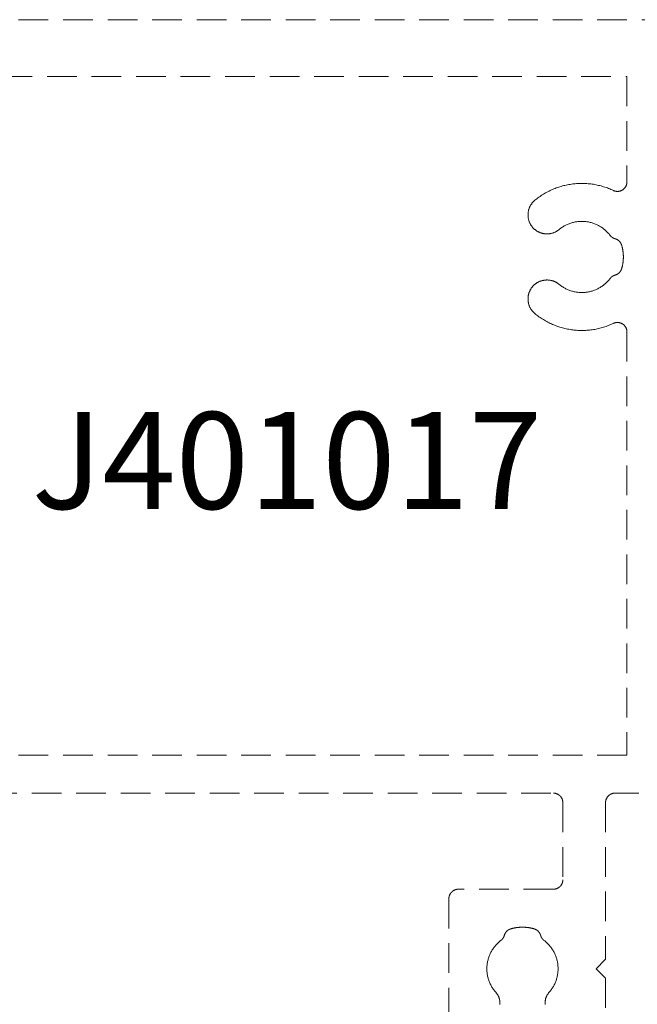
# Model space of a CAD drawing. Units: millimetres. Extents: x -4289 to 1439, y -1173 to 1371.
# Drawn here: x -296 to -270, y -783 to -742 of the extents above; entities that cross this region are included whole.
import ezdxf

# ---------------------------------------------------------------- set-up
doc = ezdxf.new("R2010")
doc.units = ezdxf.units.MM
doc.linetypes.add('DASHED2', pattern=[1.875, 1.25, -0.625])
doc.layers.get('0').update_dxf_attribs({"lineweight": 5})
for name, color, linetype, lineweight in [('_Installation details (2D)', 7, 'Continuous', 5), ('Alternative Section', 7, 'DASHED2', 18), ('None', 7, 'Continuous', 5)]:
    doc.layers.add(name, color=color, linetype=linetype, lineweight=lineweight)
doc.styles.add('Arial Narrow (bold)', font='ARIALNB.TTF')

# ---------------------------------------------------------------- blocks, each defined once
blk = doc.blocks.new('50354')
at = {"color": 0, "lineweight": 18}
for points in [[(31, 18.1, 0), (31, -18.1, 0)], [(-1.6, -17.4, 0), (-1.6, -16.4, 0), (-1.6, -16.39, 0), (-1.6, -16.38, 0), (-1.601, -16.371, 0), (-1.602, -16.361, 0), (-1.603, -16.351, 0), (-1.604, -16.341, 0), (-1.606, -16.332, 0), (-1.608, -16.322, 0), (-1.61, -16.312, 0), (-1.612, -16.303, 0), (-1.614, -16.293, 0), (-1.617, -16.284, 0), (-1.62, -16.275, 0), (-1.623, -16.265, 0), (-1.627, -16.256, 0), (-1.63, -16.247, 0), (-1.634, -16.238, 0), (-1.638, -16.229, 0), (-1.643, -16.22, 0), (-1.647, -16.211, 0), (-1.652, -16.203, 0), (-1.657, -16.194, 0), (-1.662, -16.186, 0), (-1.667, -16.178, 0), (-1.673, -16.17, 0), (-1.679, -16.162, 0), (-1.685, -16.154, 0), (-1.691, -16.146, 0), (-1.697, -16.139, 0), (-1.704, -16.131, 0), (-1.71, -16.124, 0), (-1.717, -16.117, 0), (-1.724, -16.11, 0), (-1.731, -16.104, 0), (-1.739, -16.097, 0), (-1.746, -16.091, 0), (-1.754, -16.085, 0), (-1.762, -16.079, 0), (-1.77, -16.073, 0), (-1.778, -16.067, 0), (-1.786, -16.062, 0), (-1.794, -16.057, 0), (-1.803, -16.052, 0), (-1.811, -16.047, 0), (-1.82, -16.043, 0), (-1.829, -16.038, 0), (-1.838, -16.034, 0), (-1.847, -16.03, 0), (-1.856, -16.027, 0), (-1.865, -16.023, 0), (-1.875, -16.02, 0), (-1.884, -16.017, 0), (-1.893, -16.014, 0), (-1.903, -16.012, 0), (-1.912, -16.01, 0), (-1.922, -16.008, 0), (-1.932, -16.006, 0), (-1.941, -16.004, 0), (-1.951, -16.003, 0), (-1.961, -16.002, 0), (-1.971, -16.001, 0), (-1.98, -16, 0), (-1.99, -16, 0), (-2, -16, 0), (-8.6, -16, 0), (-9, -15.6, 0), (-9.4, -16, 0), (-15.4, -16, 0)], [(24.162, -16.9, 0), (24.15, -16.9, 0), (24.137, -16.899, 0), (24.125, -16.898, 0), (24.112, -16.897, 0), (24.1, -16.895, 0), (24.087, -16.893, 0), (24.075, -16.89, 0), (24.063, -16.887, 0), (24.051, -16.884, 0), (24.038, -16.88, 0), (24.027, -16.876, 0), (24.015, -16.872, 0), (24.003, -16.867, 0), (23.992, -16.862, 0), (23.98, -16.856, 0), (23.969, -16.85, 0), (23.958, -16.844, 0), (23.948, -16.838, 0), (23.937, -16.831, 0), (23.927, -16.823, 0), (23.917, -16.816, 0), (23.907, -16.808, 0), (23.897, -16.8, 0), (23.888, -16.791, 0), (23.879, -16.783, 0), (23.87, -16.773, 0), (23.862, -16.764, 0), (23.854, -16.755, 0), (23.846, -16.745, 0), (23.838, -16.735, 0), (23.831, -16.724, 0), (23.824, -16.714, 0), (23.818, -16.703, 0), (23.811, -16.692, 0), (23.806, -16.681, 0), (23.8, -16.67, 0), (23.795, -16.658, 0), (23.79, -16.647, 0), (23.786, -16.635, 0), (23.782, -16.623, 0), (23.778, -16.611, 0), (23.775, -16.599, 0), (23.772, -16.586, 0), (23.769, -16.574, 0), (23.767, -16.562, 0), (23.765, -16.549, 0), (23.764, -16.537, 0), (23.763, -16.524, 0), (23.762, -16.512, 0), (23.762, -16.499, 0), (23.763, -16.486, 0), (23.763, -16.474, 0), (23.764, -16.461, 0), (23.766, -16.449, 0), (23.767, -16.436, 0), (23.77, -16.424, 0), (23.772, -16.412, 0), (23.775, -16.399, 0), (23.778, -16.387, 0), (23.782, -16.375, 0), (23.786, -16.363, 0), (23.791, -16.352, 0), (23.796, -16.34, 0), (23.801, -16.329, 0), (23.824, -16.279, 0), (23.846, -16.228, 0), (23.868, -16.178, 0), (23.888, -16.127, 0), (23.908, -16.075, 0), (23.926, -16.024, 0), (23.944, -15.972, 0), (23.961, -15.919, 0), (23.976, -15.867, 0), (23.991, -15.814, 0), (24.005, -15.761, 0), (24.018, -15.707, 0), (24.03, -15.653, 0), (24.041, -15.6, 0), (24.052, -15.546, 0), (24.061, -15.491, 0), (24.069, -15.437, 0), (24.076, -15.383, 0), (24.083, -15.328, 0), (24.088, -15.273, 0), (24.092, -15.218, 0), (24.096, -15.164, 0), (24.098, -15.109, 0), (24.1, -15.054, 0), (24.1, -14.999, 0), (24.099, -14.944, 0), (24.098, -14.889, 0), (24.096, -14.834, 0), (24.092, -14.779, 0), (24.088, -14.724, 0), (24.082, -14.67, 0), (24.076, -14.615, 0), (24.069, -14.561, 0), (24.06, -14.506, 0), (24.051, -14.452, 0), (24.041, -14.398, 0), (24.03, -14.344, 0), (24.018, -14.291, 0), (24.005, -14.237, 0), (23.991, -14.184, 0), (23.976, -14.131, 0), (23.96, -14.078, 0), (23.943, -14.026, 0), (23.925, -13.974, 0), (23.907, -13.922, 0), (23.887, -13.871, 0), (23.867, -13.82, 0), (23.845, -13.769, 0), (23.823, -13.719, 0), (23.8, -13.669, 0), (23.776, -13.62, 0), (23.751, -13.571, 0), (23.725, -13.522, 0), (23.698, -13.474, 0), (23.671, -13.427, 0), (23.643, -13.379, 0), (23.614, -13.333, 0), (23.584, -13.287, 0), (23.553, -13.241, 0), (23.521, -13.196, 0), (23.489, -13.152, 0), (23.456, -13.108, 0), (23.422, -13.065, 0), (23.387, -13.022, 0), (23.374, -13.007, 0), (23.361, -12.992, 0), (23.348, -12.978, 0), (23.334, -12.964, 0), (23.32, -12.951, 0), (23.305, -12.937, 0), (23.291, -12.924, 0), (23.276, -12.912, 0), (23.26, -12.9, 0), (23.245, -12.888, 0), (23.229, -12.876, 0), (23.212, -12.865, 0), (23.196, -12.855, 0), (23.179, -12.844, 0), (23.162, -12.835, 0), (23.145, -12.825, 0), (23.127, -12.816, 0), (23.11, -12.808, 0), (23.092, -12.8, 0), (23.074, -12.792, 0), (23.055, -12.785, 0), (23.037, -12.778, 0), (23.018, -12.772, 0), (23, -12.766, 0), (22.981, -12.76, 0), (22.962, -12.756, 0), (22.943, -12.751, 0), (22.923, -12.747, 0), (22.904, -12.744, 0), (22.885, -12.741, 0), (22.865, -12.738, 0), (22.846, -12.736, 0), (22.826, -12.734, 0), (22.806, -12.733, 0), (22.787, -12.733, 0), (22.767, -12.733, 0), (22.748, -12.733, 0), (22.728, -12.734, 0), (22.708, -12.735, 0), (22.689, -12.737, 0), (22.669, -12.739, 0), (22.65, -12.742, 0), (22.631, -12.745, 0), (22.611, -12.749, 0), (22.592, -12.753, 0), (22.573, -12.757, 0), (22.554, -12.763, 0), (22.535, -12.768, 0), (22.516, -12.774, 0), (22.498, -12.781, 0), (22.48, -12.787, 0), (22.461, -12.795, 0), (22.443, -12.803, 0), (22.426, -12.811, 0), (22.408, -12.82, 0), (22.391, -12.829, 0), (22.373, -12.838, 0), (22.356, -12.848, 0), (22.34, -12.859, 0), (22.323, -12.869, 0), (22.307, -12.881, 0), (22.291, -12.892, 0), (22.276, -12.904, 0), (22.261, -12.917, 0), (22.246, -12.929, 0), (22.231, -12.942, 0), (22.217, -12.956, 0), (22.203, -12.97, 0), (22.189, -12.984, 0), (22.176, -12.998, 0), (22.163, -13.013, 0), (22.15, -13.028, 0), (22.138, -13.043, 0), (22.126, -13.059, 0), (22.115, -13.075, 0), (22.104, -13.091, 0), (22.093, -13.108, 0), (22.083, -13.124, 0), (22.073, -13.141, 0), (22.064, -13.159, 0), (22.055, -13.176, 0), (22.046, -13.194, 0), (22.038, -13.212, 0), (22.03, -13.23, 0), (22.023, -13.248, 0), (22.017, -13.267, 0), (22.01, -13.285, 0), (22.004, -13.304, 0), (21.999, -13.323, 0), (21.994, -13.342, 0), (21.99, -13.361, 0), (21.986, -13.38, 0), (21.982, -13.399, 0), (21.979, -13.419, 0), (21.977, -13.438, 0), (21.975, -13.458, 0), (21.973, -13.477, 0), (21.972, -13.497, 0), (21.971, -13.517, 0), (21.971, -13.536, 0), (21.971, -13.556, 0), (21.972, -13.576, 0), (21.973, -13.595, 0), (21.975, -13.615, 0), (21.978, -13.634, 0), (21.98, -13.654, 0), (21.983, -13.673, 0), (21.987, -13.692, 0), (21.991, -13.711, 0), (21.996, -13.731, 0), (22.001, -13.75, 0), (22.007, -13.768, 0), (22.013, -13.787, 0), (22.019, -13.806, 0), (22.026, -13.824, 0), (22.033, -13.842, 0), (22.041, -13.86, 0), (22.049, -13.878, 0), (22.058, -13.896, 0), (22.067, -13.913, 0), (22.077, -13.93, 0), (22.087, -13.947, 0), (22.097, -13.964, 0), (22.108, -13.98, 0), (22.119, -13.996, 0), (22.131, -14.012, 0), (22.143, -14.028, 0), (22.155, -14.043, 0), (22.179, -14.072, 0), (22.202, -14.102, 0), (22.224, -14.133, 0), (22.245, -14.164, 0), (22.266, -14.196, 0), (22.286, -14.228, 0), (22.305, -14.26, 0), (22.323, -14.294, 0), (22.341, -14.327, 0), (22.357, -14.361, 0), (22.373, -14.396, 0), (22.388, -14.43, 0), (22.402, -14.465, 0), (22.415, -14.501, 0), (22.427, -14.537, 0), (22.438, -14.573, 0), (22.448, -14.609, 0), (22.458, -14.646, 0), (22.466, -14.683, 0), (22.474, -14.72, 0), (22.48, -14.757, 0), (22.486, -14.794, 0), (22.491, -14.832, 0), (22.494, -14.869, 0), (22.497, -14.907, 0), (22.499, -14.945, 0), (22.5, -14.983, 0), (22.5, -15.02, 0), (22.499, -15.058, 0), (22.497, -15.096, 0), (22.494, -15.134, 0), (22.49, -15.171, 0), (22.485, -15.209, 0), (22.48, -15.246, 0), (22.473, -15.283, 0), (22.465, -15.32, 0), (22.457, -15.357, 0), (22.447, -15.394, 0), (22.437, -15.43, 0), (22.426, -15.466, 0), (22.414, -15.502, 0), (22.4, -15.537, 0), (22.386, -15.572, 0), (22.372, -15.607, 0), (22.356, -15.642, 0), (22.339, -15.676, 0), (22.322, -15.709, 0), (22.304, -15.742, 0), (22.284, -15.775, 0), (22.265, -15.807, 0), (22.244, -15.838, 0), (22.222, -15.87, 0), (22.2, -15.9, 0), (22.177, -15.93, 0), (22.153, -15.959, 0), (22.129, -15.988, 0), (22.103, -16.016, 0), (22.077, -16.044, 0), (22.051, -16.07, 0), (22.023, -16.097, 0), (21.995, -16.122, 0), (21.967, -16.147, 0), (21.938, -16.171, 0), (21.908, -16.194, 0), (21.905, -16.196, 0), (21.902, -16.199, 0), (21.898, -16.202, 0), (21.895, -16.204, 0), (21.892, -16.207, 0), (21.889, -16.209, 0), (21.886, -16.212, 0), (21.883, -16.215, 0), (21.88, -16.217, 0), (21.877, -16.22, 0), (21.874, -16.223, 0), (21.871, -16.226, 0), (21.868, -16.228, 0), (21.865, -16.231, 0), (21.863, -16.234, 0), (21.86, -16.237, 0), (21.857, -16.24, 0), (21.854, -16.243, 0), (21.852, -16.246, 0), (21.849, -16.249, 0), (21.846, -16.252, 0), (21.844, -16.255, 0), (21.841, -16.258, 0), (21.839, -16.261, 0), (21.836, -16.265, 0), (21.834, -16.268, 0), (21.831, -16.271, 0), (21.829, -16.274, 0), (21.826, -16.277, 0), (21.824, -16.281, 0), (21.822, -16.284, 0), (21.819, -16.287, 0), (21.817, -16.291, 0), (21.815, -16.294, 0), (21.813, -16.297, 0), (21.811, -16.301, 0), (21.808, -16.304, 0), (21.806, -16.308, 0), (21.804, -16.311, 0), (21.802, -16.315, 0), (21.8, -16.318, 0), (21.798, -16.322, 0), (21.796, -16.325, 0), (21.795, -16.329, 0), (21.793, -16.333, 0), (21.791, -16.336, 0), (21.789, -16.34, 0), (21.787, -16.343, 0), (21.786, -16.347, 0), (21.784, -16.351, 0), (21.783, -16.354, 0), (21.781, -16.358, 0), (21.779, -16.362, 0), (21.778, -16.366, 0), (21.776, -16.369, 0), (21.775, -16.373, 0), (21.774, -16.377, 0), (21.772, -16.381, 0), (21.771, -16.385, 0), (21.77, -16.388, 0), (21.768, -16.392, 0), (21.767, -16.396, 0), (21.766, -16.4, 0), (21.765, -16.404, 0), (21.763, -16.41, 0), (21.761, -16.416, 0), (21.759, -16.422, 0), (21.757, -16.428, 0), (21.755, -16.434, 0), (21.753, -16.44, 0), (21.751, -16.446, 0), (21.748, -16.452, 0), (21.746, -16.457, 0), (21.743, -16.463, 0), (21.74, -16.469, 0), (21.738, -16.475, 0), (21.735, -16.48, 0), (21.732, -16.486, 0), (21.729, -16.491, 0), (21.726, -16.497, 0), (21.722, -16.502, 0), (21.719, -16.508, 0), (21.716, -16.513, 0), (21.712, -16.518, 0), (21.709, -16.523, 0), (21.705, -16.529, 0), (21.701, -16.534, 0), (21.698, -16.539, 0), (21.694, -16.544, 0), (21.69, -16.549, 0), (21.686, -16.553, 0), (21.682, -16.558, 0), (21.677, -16.563, 0), (21.673, -16.568, 0), (21.669, -16.572, 0), (21.664, -16.577, 0), (21.66, -16.581, 0), (21.655, -16.586, 0), (21.651, -16.59, 0), (21.646, -16.594, 0), (21.641, -16.598, 0), (21.636, -16.602, 0), (21.632, -16.606, 0), (21.627, -16.61, 0), (21.622, -16.614, 0), (21.617, -16.618, 0), (21.611, -16.622, 0), (21.606, -16.625, 0), (21.601, -16.629, 0), (21.596, -16.632, 0), (21.59, -16.636, 0), (21.585, -16.639, 0), (21.58, -16.642, 0), (21.574, -16.645, 0), (21.568, -16.648, 0), (21.563, -16.651, 0), (21.557, -16.654, 0), (21.552, -16.657, 0), (21.546, -16.659, 0), (21.54, -16.662, 0), (21.534, -16.664, 0), (21.528, -16.667, 0), (21.523, -16.669, 0), (21.517, -16.671, 0), (21.511, -16.673, 0), (21.505, -16.675, 0), (21.499, -16.677, 0), (21.493, -16.679, 0), (21.478, -16.684, 0), (21.463, -16.688, 0), (21.448, -16.692, 0), (21.432, -16.696, 0), (21.417, -16.7, 0), (21.402, -16.703, 0), (21.387, -16.707, 0), (21.372, -16.71, 0), (21.356, -16.713, 0), (21.341, -16.716, 0), (21.326, -16.719, 0), (21.31, -16.722, 0), (21.295, -16.725, 0), (21.28, -16.728, 0), (21.264, -16.73, 0), (21.249, -16.732, 0), (21.233, -16.734, 0), (21.218, -16.736, 0), (21.202, -16.738, 0), (21.187, -16.74, 0), (21.171, -16.742, 0), (21.156, -16.743, 0), (21.14, -16.744, 0), (21.125, -16.746, 0), (21.109, -16.747, 0), (21.094, -16.747, 0), (21.078, -16.748, 0), (21.062, -16.749, 0), (21.047, -16.749, 0), (21.031, -16.75, 0), (21.016, -16.75, 0), (21, -16.75, 0), (20.984, -16.75, 0), (20.969, -16.75, 0), (20.953, -16.749, 0), (20.938, -16.749, 0), (20.922, -16.748, 0), (20.906, -16.747, 0), (20.891, -16.747, 0), (20.875, -16.746, 0), (20.86, -16.744, 0), (20.844, -16.743, 0), (20.829, -16.742, 0), (20.813, -16.74, 0), (20.798, -16.738, 0), (20.782, -16.736, 0), (20.767, -16.734, 0), (20.751, -16.732, 0), (20.736, -16.73, 0), (20.72, -16.728, 0), (20.705, -16.725, 0), (20.69, -16.722, 0), (20.674, -16.719, 0), (20.659, -16.716, 0), (20.644, -16.713, 0), (20.628, -16.71, 0), (20.613, -16.707, 0), (20.598, -16.703, 0), (20.583, -16.7, 0), (20.568, -16.696, 0), (20.552, -16.692, 0), (20.537, -16.688, 0), (20.522, -16.684, 0), (20.507, -16.679, 0), (20.501, -16.677, 0), (20.495, -16.675, 0), (20.489, -16.673, 0), (20.483, -16.671, 0), (20.477, -16.669, 0), (20.472, -16.667, 0), (20.466, -16.664, 0), (20.46, -16.662, 0), (20.454, -16.659, 0), (20.448, -16.657, 0), (20.443, -16.654, 0), (20.437, -16.651, 0), (20.432, -16.648, 0), (20.426, -16.645, 0), (20.42, -16.642, 0), (20.415, -16.639, 0), (20.41, -16.636, 0), (20.404, -16.632, 0), (20.399, -16.629, 0), (20.394, -16.625, 0), (20.389, -16.622, 0), (20.383, -16.618, 0), (20.378, -16.614, 0), (20.373, -16.61, 0), (20.368, -16.606, 0), (20.364, -16.602, 0), (20.359, -16.598, 0), (20.354, -16.594, 0), (20.349, -16.59, 0), (20.345, -16.586, 0), (20.34, -16.581, 0), (20.336, -16.577, 0), (20.331, -16.572, 0), (20.327, -16.568, 0), (20.323, -16.563, 0), (20.318, -16.558, 0), (20.314, -16.553, 0), (20.31, -16.549, 0), (20.306, -16.544, 0), (20.302, -16.539, 0), (20.299, -16.534, 0), (20.295, -16.529, 0), (20.291, -16.523, 0), (20.288, -16.518, 0), (20.284, -16.513, 0), (20.281, -16.508, 0), (20.278, -16.502, 0), (20.274, -16.497, 0), (20.271, -16.491, 0), (20.268, -16.486, 0), (20.265, -16.48, 0), (20.262, -16.475, 0), (20.26, -16.469, 0), (20.257, -16.463, 0), (20.254, -16.457, 0), (20.252, -16.452, 0), (20.249, -16.446, 0), (20.247, -16.44, 0), (20.245, -16.434, 0), (20.243, -16.428, 0), (20.241, -16.422, 0), (20.239, -16.416, 0), (20.237, -16.41, 0), (20.235, -16.404, 0), (20.234, -16.4, 0), (20.233, -16.396, 0), (20.232, -16.392, 0), (20.23, -16.388, 0), (20.229, -16.385, 0), (20.228, -16.381, 0), (20.226, -16.377, 0), (20.225, -16.373, 0), (20.224, -16.369, 0), (20.222, -16.366, 0), (20.221, -16.362, 0), (20.219, -16.358, 0), (20.217, -16.354, 0), (20.216, -16.351, 0), (20.214, -16.347, 0), (20.213, -16.343, 0), (20.211, -16.34, 0), (20.209, -16.336, 0), (20.207, -16.333, 0), (20.205, -16.329, 0), (20.204, -16.325, 0), (20.202, -16.322, 0), (20.2, -16.318, 0), (20.198, -16.315, 0), (20.196, -16.311, 0), (20.194, -16.308, 0), (20.192, -16.304, 0), (20.189, -16.301, 0), (20.187, -16.297, 0), (20.185, -16.294, 0), (20.183, -16.291, 0), (20.181, -16.287, 0), (20.178, -16.284, 0), (20.176, -16.281, 0), (20.174, -16.277, 0), (20.171, -16.274, 0), (20.169, -16.271, 0), (20.166, -16.268, 0), (20.164, -16.265, 0), (20.161, -16.261, 0), (20.159, -16.258, 0), (20.156, -16.255, 0), (20.154, -16.252, 0), (20.151, -16.249, 0), (20.148, -16.246, 0), (20.146, -16.243, 0), (20.143, -16.24, 0), (20.14, -16.237, 0), (20.137, -16.234, 0), (20.135, -16.231, 0), (20.132, -16.228, 0), (20.129, -16.226, 0), (20.126, -16.223, 0), (20.123, -16.22, 0), (20.12, -16.217, 0), (20.117, -16.215, 0), (20.114, -16.212, 0), (20.111, -16.209, 0), (20.108, -16.207, 0), (20.105, -16.204, 0), (20.102, -16.202, 0), (20.098, -16.199, 0), (20.095, -16.196, 0), (20.092, -16.194, 0), (20.062, -16.171, 0), (20.033, -16.147, 0), (20.005, -16.122, 0), (19.977, -16.097, 0), (19.949, -16.07, 0), (19.923, -16.044, 0), (19.897, -16.016, 0), (19.871, -15.988, 0), (19.847, -15.959, 0), (19.823, -15.93, 0), (19.8, -15.9, 0), (19.778, -15.87, 0), (19.756, -15.838, 0), (19.735, -15.807, 0), (19.716, -15.775, 0), (19.696, -15.742, 0), (19.678, -15.709, 0), (19.661, -15.676, 0), (19.644, -15.642, 0), (19.628, -15.607, 0), (19.614, -15.572, 0), (19.6, -15.537, 0), (19.586, -15.502, 0), (19.574, -15.466, 0), (19.563, -15.43, 0), (19.553, -15.394, 0), (19.543, -15.357, 0), (19.535, -15.32, 0), (19.527, -15.283, 0), (19.52, -15.246, 0), (19.515, -15.209, 0), (19.51, -15.171, 0), (19.506, -15.134, 0), (19.503, -15.096, 0), (19.501, -15.058, 0), (19.5, -15.02, 0), (19.5, -14.983, 0), (19.501, -14.945, 0), (19.503, -14.907, 0), (19.506, -14.869, 0), (19.509, -14.832, 0), (19.514, -14.794, 0), (19.52, -14.757, 0), (19.526, -14.72, 0), (19.534, -14.683, 0), (19.542, -14.646, 0), (19.552, -14.609, 0), (19.562, -14.573, 0), (19.573, -14.537, 0), (19.585, -14.501, 0), (19.598, -14.465, 0), (19.612, -14.43, 0), (19.627, -14.396, 0), (19.643, -14.361, 0), (19.659, -14.327, 0), (19.677, -14.294, 0), (19.695, -14.26, 0), (19.714, -14.228, 0), (19.734, -14.196, 0), (19.755, -14.164, 0), (19.776, -14.133, 0), (19.798, -14.102, 0), (19.821, -14.072, 0), (19.845, -14.043, 0), (19.857, -14.028, 0), (19.869, -14.012, 0), (19.881, -13.996, 0), (19.892, -13.98, 0), (19.903, -13.964, 0), (19.913, -13.947, 0), (19.923, -13.93, 0), (19.933, -13.913, 0), (19.942, -13.896, 0), (19.951, -13.878, 0), (19.959, -13.86, 0), (19.967, -13.842, 0), (19.974, -13.824, 0), (19.981, -13.806, 0), (19.987, -13.787, 0), (19.993, -13.768, 0), (19.999, -13.75, 0), (20.004, -13.731, 0), (20.009, -13.711, 0), (20.013, -13.692, 0), (20.017, -13.673, 0), (20.02, -13.654, 0), (20.022, -13.634, 0), (20.025, -13.615, 0), (20.027, -13.595, 0), (20.028, -13.576, 0), (20.029, -13.556, 0), (20.029, -13.536, 0), (20.029, -13.517, 0), (20.028, -13.497, 0), (20.027, -13.477, 0), (20.025, -13.458, 0), (20.023, -13.438, 0), (20.021, -13.419, 0), (20.018, -13.399, 0), (20.014, -13.38, 0), (20.01, -13.361, 0), (20.006, -13.342, 0), (20.001, -13.323, 0), (19.996, -13.304, 0), (19.99, -13.285, 0), (19.983, -13.267, 0), (19.977, -13.248, 0), (19.97, -13.23, 0), (19.962, -13.212, 0), (19.954, -13.194, 0), (19.945, -13.176, 0), (19.936, -13.159, 0), (19.927, -13.141, 0), (19.917, -13.124, 0), (19.907, -13.108, 0), (19.896, -13.091, 0), (19.885, -13.075, 0), (19.874, -13.059, 0), (19.862, -13.043, 0), (19.85, -13.028, 0), (19.837, -13.013, 0), (19.824, -12.998, 0), (19.811, -12.984, 0), (19.797, -12.97, 0), (19.783, -12.956, 0), (19.769, -12.942, 0), (19.754, -12.929, 0), (19.739, -12.917, 0), (19.724, -12.904, 0), (19.709, -12.892, 0), (19.693, -12.881, 0), (19.677, -12.869, 0), (19.66, -12.859, 0), (19.644, -12.848, 0), (19.627, -12.838, 0), (19.609, -12.829, 0), (19.592, -12.82, 0), (19.574, -12.811, 0), (19.557, -12.803, 0), (19.539, -12.795, 0), (19.52, -12.787, 0), (19.502, -12.781, 0), (19.484, -12.774, 0), (19.465, -12.768, 0), (19.446, -12.763, 0), (19.427, -12.757, 0), (19.408, -12.753, 0), (19.389, -12.749, 0), (19.369, -12.745, 0), (19.35, -12.742, 0), (19.331, -12.739, 0), (19.311, -12.737, 0), (19.292, -12.735, 0), (19.272, -12.734, 0), (19.252, -12.733, 0), (19.233, -12.733, 0), (19.213, -12.733, 0), (19.194, -12.733, 0), (19.174, -12.734, 0), (19.154, -12.736, 0), (19.135, -12.738, 0), (19.115, -12.741, 0), (19.096, -12.744, 0), (19.077, -12.747, 0), (19.057, -12.751, 0), (19.038, -12.756, 0), (19.019, -12.76, 0), (19, -12.766, 0), (18.982, -12.772, 0), (18.963, -12.778, 0), (18.945, -12.785, 0), (18.926, -12.792, 0), (18.908, -12.8, 0), (18.89, -12.808, 0), (18.873, -12.816, 0), (18.855, -12.825, 0), (18.838, -12.835, 0), (18.821, -12.844, 0), (18.804, -12.855, 0), (18.788, -12.865, 0), (18.771, -12.876, 0), (18.755, -12.888, 0), (18.74, -12.9, 0), (18.724, -12.912, 0), (18.709, -12.924, 0), (18.695, -12.937, 0), (18.68, -12.951, 0), (18.666, -12.964, 0), (18.652, -12.978, 0), (18.639, -12.992, 0), (18.626, -13.007, 0), (18.613, -13.022, 0), (18.578, -13.065, 0), (18.544, -13.108, 0), (18.511, -13.152, 0), (18.479, -13.196, 0), (18.447, -13.241, 0), (18.416, -13.287, 0), (18.386, -13.333, 0), (18.357, -13.379, 0), (18.329, -13.427, 0), (18.302, -13.474, 0), (18.275, -13.522, 0), (18.249, -13.571, 0), (18.224, -13.62, 0), (18.2, -13.669, 0), (18.177, -13.719, 0), (18.155, -13.769, 0), (18.133, -13.82, 0), (18.113, -13.871, 0), (18.093, -13.922, 0), (18.075, -13.974, 0), (18.057, -14.026, 0), (18.04, -14.078, 0), (18.024, -14.131, 0), (18.009, -14.184, 0), (17.995, -14.237, 0), (17.982, -14.291, 0), (17.97, -14.344, 0), (17.959, -14.398, 0), (17.949, -14.452, 0), (17.94, -14.506, 0), (17.931, -14.561, 0), (17.924, -14.615, 0), (17.918, -14.67, 0), (17.912, -14.724, 0), (17.908, -14.779, 0), (17.904, -14.834, 0), (17.902, -14.889, 0), (17.901, -14.944, 0), (17.9, -14.999, 0), (17.9, -15.054, 0), (17.902, -15.109, 0), (17.904, -15.164, 0), (17.908, -15.218, 0), (17.912, -15.273, 0), (17.917, -15.328, 0), (17.924, -15.383, 0), (17.931, -15.437, 0), (17.939, -15.491, 0), (17.948, -15.546, 0), (17.959, -15.6, 0), (17.97, -15.653, 0), (17.982, -15.707, 0), (17.995, -15.761, 0), (18.009, -15.814, 0), (18.024, -15.867, 0), (18.039, -15.919, 0), (18.056, -15.972, 0), (18.074, -16.024, 0), (18.092, -16.075, 0), (18.112, -16.127, 0), (18.132, -16.178, 0), (18.154, -16.228, 0), (18.176, -16.279, 0), (18.199, -16.329, 0), (18.204, -16.34, 0), (18.209, -16.352, 0), (18.214, -16.363, 0), (18.218, -16.375, 0), (18.222, -16.387, 0), (18.225, -16.399, 0), (18.228, -16.412, 0), (18.23, -16.424, 0), (18.233, -16.436, 0), (18.234, -16.449, 0), (18.236, -16.461, 0), (18.237, -16.474, 0), (18.237, -16.486, 0), (18.238, -16.499, 0), (18.238, -16.512, 0), (18.237, -16.524, 0), (18.236, -16.537, 0), (18.235, -16.549, 0), (18.233, -16.562, 0), (18.231, -16.574, 0), (18.228, -16.586, 0), (18.225, -16.599, 0), (18.222, -16.611, 0), (18.218, -16.623, 0), (18.214, -16.635, 0), (18.21, -16.647, 0), (18.205, -16.658, 0), (18.2, -16.67, 0), (18.194, -16.681, 0), (18.189, -16.692, 0), (18.182, -16.703, 0), (18.176, -16.714, 0), (18.169, -16.724, 0), (18.162, -16.735, 0), (18.154, -16.745, 0), (18.146, -16.755, 0), (18.138, -16.764, 0), (18.13, -16.773, 0), (18.121, -16.783, 0), (18.112, -16.791, 0), (18.103, -16.8, 0), (18.093, -16.808, 0), (18.083, -16.816, 0), (18.073, -16.823, 0), (18.063, -16.831, 0), (18.052, -16.838, 0), (18.042, -16.844, 0), (18.031, -16.85, 0), (18.02, -16.856, 0), (18.008, -16.862, 0), (17.997, -16.867, 0), (17.985, -16.872, 0), (17.973, -16.876, 0), (17.962, -16.88, 0), (17.949, -16.884, 0), (17.937, -16.887, 0), (17.925, -16.89, 0), (17.913, -16.893, 0), (17.9, -16.895, 0), (17.888, -16.897, 0), (17.875, -16.898, 0), (17.863, -16.899, 0), (17.85, -16.9, 0), (17.838, -16.9, 0), (0, -16.9, 0), (0, 16.9, 0)], [(28.6, 16.9, 0), (28.6, -16.9, 0), (24.162, -16.9, 0)], [(-1.6, 13.8, 0), (-1.6, -13.8, 0), (-1.6, -13.81, 0), (-1.6, -13.82, 0), (-1.601, -13.829, 0), (-1.602, -13.839, 0), (-1.603, -13.849, 0), (-1.604, -13.859, 0), (-1.606, -13.868, 0), (-1.608, -13.878, 0), (-1.61, -13.888, 0), (-1.612, -13.897, 0), (-1.614, -13.907, 0), (-1.617, -13.916, 0), (-1.62, -13.925, 0), (-1.623, -13.935, 0), (-1.627, -13.944, 0), (-1.63, -13.953, 0), (-1.634, -13.962, 0), (-1.638, -13.971, 0), (-1.643, -13.98, 0), (-1.647, -13.989, 0), (-1.652, -13.997, 0), (-1.657, -14.006, 0), (-1.662, -14.014, 0), (-1.667, -14.022, 0), (-1.673, -14.03, 0), (-1.679, -14.038, 0), (-1.685, -14.046, 0), (-1.691, -14.054, 0), (-1.697, -14.061, 0), (-1.704, -14.069, 0), (-1.71, -14.076, 0), (-1.717, -14.083, 0), (-1.724, -14.09, 0), (-1.731, -14.096, 0), (-1.739, -14.103, 0), (-1.746, -14.109, 0), (-1.754, -14.115, 0), (-1.762, -14.121, 0), (-1.77, -14.127, 0), (-1.778, -14.133, 0), (-1.786, -14.138, 0), (-1.794, -14.143, 0), (-1.803, -14.148, 0), (-1.811, -14.153, 0), (-1.82, -14.157, 0), (-1.829, -14.162, 0), (-1.838, -14.166, 0), (-1.847, -14.17, 0), (-1.856, -14.173, 0), (-1.865, -14.177, 0), (-1.875, -14.18, 0), (-1.884, -14.183, 0), (-1.893, -14.186, 0), (-1.903, -14.188, 0), (-1.912, -14.19, 0), (-1.922, -14.192, 0), (-1.932, -14.194, 0), (-1.941, -14.196, 0), (-1.951, -14.197, 0), (-1.961, -14.198, 0), (-1.971, -14.199, 0), (-1.98, -14.2, 0), (-1.99, -14.2, 0), (-2, -14.2, 0), (-5.25, -14.2, 0), (-5.26, -14.2, 0), (-5.27, -14.2, 0), (-5.279, -14.199, 0), (-5.289, -14.198, 0), (-5.299, -14.197, 0), (-5.309, -14.196, 0), (-5.318, -14.194, 0), (-5.328, -14.192, 0), (-5.338, -14.19, 0), (-5.347, -14.188, 0), (-5.357, -14.186, 0), (-5.366, -14.183, 0), (-5.375, -14.18, 0), (-5.385, -14.177, 0), (-5.394, -14.173, 0), (-5.403, -14.17, 0), (-5.412, -14.166, 0), (-5.421, -14.162, 0), (-5.43, -14.157, 0), (-5.439, -14.153, 0), (-5.447, -14.148, 0), (-5.456, -14.143, 0), (-5.464, -14.138, 0), (-5.472, -14.133, 0), (-5.48, -14.127, 0), (-5.488, -14.121, 0), (-5.496, -14.115, 0), (-5.504, -14.109, 0), (-5.511, -14.103, 0), (-5.519, -14.096, 0), (-5.526, -14.09, 0), (-5.533, -14.083, 0), (-5.54, -14.076, 0), (-5.546, -14.069, 0), (-5.553, -14.061, 0), (-5.559, -14.054, 0), (-5.565, -14.046, 0), (-5.571, -14.038, 0), (-5.577, -14.03, 0), (-5.583, -14.022, 0), (-5.588, -14.014, 0), (-5.593, -14.006, 0), (-5.598, -13.997, 0), (-5.603, -13.989, 0), (-5.607, -13.98, 0), (-5.612, -13.971, 0), (-5.616, -13.962, 0), (-5.62, -13.953, 0), (-5.623, -13.944, 0), (-5.627, -13.935, 0), (-5.63, -13.925, 0), (-5.633, -13.916, 0), (-5.636, -13.907, 0), (-5.638, -13.897, 0), (-5.64, -13.888, 0), (-5.642, -13.878, 0), (-5.644, -13.868, 0), (-5.646, -13.859, 0), (-5.647, -13.849, 0), (-5.648, -13.839, 0), (-5.649, -13.829, 0), (-5.65, -13.82, 0), (-5.65, -13.81, 0), (-5.65, -13.8, 0), (-5.65, -9.8, 0), (-5.65, -9.79, 0), (-5.65, -9.78, 0), (-5.651, -9.771, 0), (-5.652, -9.761, 0), (-5.653, -9.751, 0), (-5.654, -9.741, 0), (-5.656, -9.732, 0), (-5.658, -9.722, 0), (-5.66, -9.712, 0), (-5.662, -9.703, 0), (-5.664, -9.693, 0), (-5.667, -9.684, 0), (-5.67, -9.675, 0), (-5.673, -9.665, 0), (-5.677, -9.656, 0), (-5.68, -9.647, 0), (-5.684, -9.638, 0), (-5.688, -9.629, 0), (-5.693, -9.62, 0), (-5.697, -9.611, 0), (-5.702, -9.603, 0), (-5.707, -9.594, 0), (-5.712, -9.586, 0), (-5.717, -9.578, 0), (-5.723, -9.57, 0), (-5.729, -9.562, 0), (-5.735, -9.554, 0), (-5.741, -9.546, 0), (-5.747, -9.539, 0), (-5.754, -9.531, 0), (-5.76, -9.524, 0), (-5.767, -9.517, 0), (-5.774, -9.51, 0), (-5.781, -9.504, 0), (-5.789, -9.497, 0), (-5.796, -9.491, 0), (-5.804, -9.485, 0), (-5.812, -9.479, 0), (-5.82, -9.473, 0), (-5.828, -9.467, 0), (-5.836, -9.462, 0), (-5.844, -9.457, 0), (-5.853, -9.452, 0), (-5.861, -9.447, 0), (-5.87, -9.443, 0), (-5.879, -9.438, 0), (-5.888, -9.434, 0), (-5.897, -9.43, 0), (-5.906, -9.427, 0), (-5.915, -9.423, 0), (-5.925, -9.42, 0), (-5.934, -9.417, 0), (-5.943, -9.414, 0), (-5.953, -9.412, 0), (-5.962, -9.41, 0), (-5.972, -9.408, 0), (-5.982, -9.406, 0), (-5.991, -9.404, 0), (-6.001, -9.403, 0), (-6.011, -9.402, 0), (-6.021, -9.401, 0), (-6.03, -9.4, 0), (-6.04, -9.4, 0), (-6.05, -9.4, 0), (-11.9, -9.4, 0)], [(-10.509, -11.549, 0), (-10.495, -11.55, 0), (-10.482, -11.55, 0), (-10.468, -11.551, 0), (-10.455, -11.551, 0), (-10.441, -11.551, 0), (-10.427, -11.55, 0), (-10.414, -11.55, 0), (-10.4, -11.549, 0), (-10.386, -11.547, 0), (-10.373, -11.546, 0), (-10.359, -11.544, 0), (-10.346, -11.542, 0), (-10.332, -11.54, 0), (-10.319, -11.537, 0), (-10.306, -11.535, 0), (-10.292, -11.531, 0), (-10.279, -11.528, 0), (-10.266, -11.525, 0), (-10.253, -11.521, 0), (-10.24, -11.517, 0), (-10.227, -11.512, 0), (-10.214, -11.508, 0), (-10.201, -11.503, 0), (-10.189, -11.498, 0), (-10.176, -11.492, 0), (-10.164, -11.487, 0), (-10.151, -11.481, 0), (-10.139, -11.475, 0), (-10.127, -11.469, 0), (-10.115, -11.462, 0), (-10.103, -11.455, 0), (-10.092, -11.448, 0), (-10.08, -11.441, 0), (-10.069, -11.434, 0), (-10.057, -11.426, 0), (-10.046, -11.418, 0), (-10.035, -11.41, 0), (-10.024, -11.402, 0), (-10.014, -11.393, 0), (-10.003, -11.385, 0), (-9.993, -11.376, 0), (-9.964, -11.351, 0), (-9.934, -11.326, 0), (-9.903, -11.303, 0), (-9.872, -11.28, 0), (-9.841, -11.258, 0), (-9.809, -11.237, 0), (-9.776, -11.216, 0), (-9.743, -11.197, 0), (-9.709, -11.178, 0), (-9.675, -11.16, 0), (-9.64, -11.143, 0), (-9.605, -11.127, 0), (-9.569, -11.112, 0), (-9.534, -11.098, 0), (-9.497, -11.085, 0), (-9.461, -11.073, 0), (-9.424, -11.061, 0), (-9.387, -11.051, 0), (-9.35, -11.041, 0), (-9.312, -11.033, 0), (-9.274, -11.025, 0), (-9.236, -11.019, 0), (-9.198, -11.013, 0), (-9.16, -11.009, 0), (-9.122, -11.005, 0), (-9.083, -11.002, 0), (-9.045, -11.001, 0), (-9.006, -11, 0), (-8.968, -11, 0), (-8.929, -11.002, 0), (-8.891, -11.004, 0), (-8.852, -11.007, 0), (-8.814, -11.012, 0), (-8.776, -11.017, 0), (-8.738, -11.023, 0), (-8.7, -11.03, 0), (-8.662, -11.039, 0), (-8.625, -11.048, 0), (-8.588, -11.058, 0), (-8.551, -11.069, 0), (-8.514, -11.081, 0), (-8.478, -11.094, 0), (-8.442, -11.108, 0), (-8.406, -11.122, 0), (-8.371, -11.138, 0), (-8.336, -11.155, 0), (-8.302, -11.172, 0), (-8.268, -11.191, 0), (-8.235, -11.21, 0), (-8.202, -11.23, 0), (-8.17, -11.251, 0), (-8.138, -11.273, 0), (-8.106, -11.295, 0), (-8.076, -11.319, 0), (-8.046, -11.343, 0), (-8.016, -11.368, 0), (-7.988, -11.393, 0), (-7.96, -11.42, 0), (-7.932, -11.447, 0), (-7.905, -11.474, 0), (-7.879, -11.503, 0), (-7.854, -11.532, 0), (-7.83, -11.562, 0), (-7.806, -11.592, 0), (-7.804, -11.595, 0), (-7.801, -11.598, 0), (-7.798, -11.602, 0), (-7.796, -11.605, 0), (-7.793, -11.608, 0), (-7.791, -11.611, 0), (-7.788, -11.614, 0), (-7.785, -11.617, 0), (-7.783, -11.62, 0), (-7.78, -11.623, 0), (-7.777, -11.626, 0), (-7.774, -11.629, 0), (-7.772, -11.632, 0), (-7.769, -11.635, 0), (-7.766, -11.637, 0), (-7.763, -11.64, 0), (-7.76, -11.643, 0), (-7.757, -11.646, 0), (-7.754, -11.648, 0), (-7.751, -11.651, 0), (-7.748, -11.654, 0), (-7.745, -11.656, 0), (-7.742, -11.659, 0), (-7.739, -11.661, 0), (-7.735, -11.664, 0), (-7.732, -11.666, 0), (-7.729, -11.669, 0), (-7.726, -11.671, 0), (-7.723, -11.674, 0), (-7.719, -11.676, 0), (-7.716, -11.678, 0), (-7.713, -11.681, 0), (-7.709, -11.683, 0), (-7.706, -11.685, 0), (-7.703, -11.687, 0), (-7.699, -11.689, 0), (-7.696, -11.692, 0), (-7.692, -11.694, 0), (-7.689, -11.696, 0), (-7.685, -11.698, 0), (-7.682, -11.7, 0), (-7.678, -11.702, 0), (-7.675, -11.704, 0), (-7.671, -11.705, 0), (-7.667, -11.707, 0), (-7.664, -11.709, 0), (-7.66, -11.711, 0), (-7.657, -11.713, 0), (-7.653, -11.714, 0), (-7.649, -11.716, 0), (-7.646, -11.717, 0), (-7.642, -11.719, 0), (-7.638, -11.721, 0), (-7.634, -11.722, 0), (-7.631, -11.724, 0), (-7.627, -11.725, 0), (-7.623, -11.726, 0), (-7.619, -11.728, 0), (-7.615, -11.729, 0), (-7.612, -11.73, 0), (-7.608, -11.732, 0), (-7.604, -11.733, 0), (-7.6, -11.734, 0), (-7.596, -11.735, 0), (-7.59, -11.737, 0), (-7.584, -11.739, 0), (-7.578, -11.741, 0), (-7.572, -11.743, 0), (-7.566, -11.745, 0), (-7.56, -11.747, 0), (-7.554, -11.749, 0), (-7.548, -11.752, 0), (-7.543, -11.754, 0), (-7.537, -11.757, 0), (-7.531, -11.76, 0), (-7.525, -11.762, 0), (-7.52, -11.765, 0), (-7.514, -11.768, 0), (-7.509, -11.771, 0), (-7.503, -11.774, 0), (-7.498, -11.778, 0), (-7.492, -11.781, 0), (-7.487, -11.784, 0), (-7.482, -11.788, 0), (-7.477, -11.791, 0), (-7.471, -11.795, 0), (-7.466, -11.799, 0), (-7.461, -11.802, 0), (-7.456, -11.806, 0), (-7.451, -11.81, 0), (-7.447, -11.814, 0), (-7.442, -11.818, 0), (-7.437, -11.823, 0), (-7.432, -11.827, 0), (-7.428, -11.831, 0), (-7.423, -11.836, 0), (-7.419, -11.84, 0), (-7.414, -11.845, 0), (-7.41, -11.849, 0), (-7.406, -11.854, 0), (-7.402, -11.859, 0), (-7.398, -11.864, 0), (-7.394, -11.868, 0), (-7.39, -11.873, 0), (-7.386, -11.878, 0), (-7.382, -11.883, 0), (-7.378, -11.889, 0), (-7.375, -11.894, 0), (-7.371, -11.899, 0), (-7.368, -11.904, 0), (-7.364, -11.91, 0), (-7.361, -11.915, 0), (-7.358, -11.92, 0), (-7.355, -11.926, 0), (-7.352, -11.932, 0), (-7.349, -11.937, 0), (-7.346, -11.943, 0), (-7.343, -11.948, 0), (-7.341, -11.954, 0), (-7.338, -11.96, 0), (-7.336, -11.966, 0), (-7.333, -11.972, 0), (-7.331, -11.977, 0), (-7.329, -11.983, 0), (-7.327, -11.989, 0), (-7.325, -11.995, 0), (-7.323, -12.001, 0), (-7.321, -12.007, 0), (-7.316, -12.022, 0), (-7.312, -12.037, 0), (-7.308, -12.052, 0), (-7.304, -12.068, 0), (-7.3, -12.083, 0), (-7.297, -12.098, 0), (-7.293, -12.113, 0), (-7.29, -12.128, 0), (-7.287, -12.144, 0), (-7.284, -12.159, 0), (-7.281, -12.174, 0), (-7.278, -12.19, 0), (-7.275, -12.205, 0), (-7.272, -12.22, 0), (-7.27, -12.236, 0), (-7.268, -12.251, 0), (-7.266, -12.267, 0), (-7.264, -12.282, 0), (-7.262, -12.298, 0), (-7.26, -12.313, 0), (-7.258, -12.329, 0), (-7.257, -12.344, 0), (-7.256, -12.36, 0), (-7.254, -12.375, 0), (-7.253, -12.391, 0), (-7.253, -12.406, 0), (-7.252, -12.422, 0), (-7.251, -12.438, 0), (-7.251, -12.453, 0), (-7.25, -12.469, 0), (-7.25, -12.484, 0), (-7.25, -12.5, 0), (-7.25, -12.516, 0), (-7.25, -12.531, 0), (-7.251, -12.547, 0), (-7.251, -12.562, 0), (-7.252, -12.578, 0), (-7.253, -12.594, 0), (-7.253, -12.609, 0), (-7.254, -12.625, 0), (-7.256, -12.64, 0), (-7.257, -12.656, 0), (-7.258, -12.671, 0), (-7.26, -12.687, 0), (-7.262, -12.702, 0), (-7.264, -12.718, 0), (-7.266, -12.733, 0), (-7.268, -12.749, 0), (-7.27, -12.764, 0), (-7.272, -12.78, 0), (-7.275, -12.795, 0), (-7.278, -12.81, 0), (-7.281, -12.826, 0), (-7.284, -12.841, 0), (-7.287, -12.856, 0), (-7.29, -12.872, 0), (-7.293, -12.887, 0), (-7.297, -12.902, 0), (-7.3, -12.917, 0), (-7.304, -12.932, 0), (-7.308, -12.947, 0), (-7.312, -12.963, 0), (-7.316, -12.978, 0), (-7.321, -12.993, 0), (-7.323, -12.999, 0), (-7.325, -13.005, 0), (-7.327, -13.011, 0), (-7.329, -13.017, 0), (-7.331, -13.023, 0), (-7.333, -13.028, 0), (-7.336, -13.034, 0), (-7.338, -13.04, 0), (-7.341, -13.046, 0), (-7.343, -13.052, 0), (-7.346, -13.057, 0), (-7.349, -13.063, 0), (-7.352, -13.068, 0), (-7.355, -13.074, 0), (-7.358, -13.08, 0), (-7.361, -13.085, 0), (-7.364, -13.09, 0), (-7.368, -13.096, 0), (-7.371, -13.101, 0), (-7.375, -13.106, 0), (-7.378, -13.111, 0), (-7.382, -13.117, 0), (-7.386, -13.122, 0), (-7.39, -13.127, 0), (-7.394, -13.132, 0), (-7.398, -13.136, 0), (-7.402, -13.141, 0), (-7.406, -13.146, 0), (-7.41, -13.151, 0), (-7.414, -13.155, 0), (-7.419, -13.16, 0), (-7.423, -13.164, 0), (-7.428, -13.169, 0), (-7.432, -13.173, 0), (-7.437, -13.177, 0), (-7.442, -13.182, 0), (-7.447, -13.186, 0), (-7.451, -13.19, 0), (-7.456, -13.194, 0), (-7.461, -13.198, 0), (-7.466, -13.201, 0), (-7.471, -13.205, 0), (-7.477, -13.209, 0), (-7.482, -13.212, 0), (-7.487, -13.216, 0), (-7.492, -13.219, 0), (-7.498, -13.222, 0), (-7.503, -13.226, 0), (-7.509, -13.229, 0), (-7.514, -13.232, 0), (-7.52, -13.235, 0), (-7.525, -13.238, 0), (-7.531, -13.24, 0), (-7.537, -13.243, 0), (-7.543, -13.246, 0), (-7.548, -13.248, 0), (-7.554, -13.251, 0), (-7.56, -13.253, 0), (-7.566, -13.255, 0), (-7.572, -13.257, 0), (-7.578, -13.259, 0), (-7.584, -13.261, 0), (-7.59, -13.263, 0), (-7.596, -13.265, 0), (-7.6, -13.266, 0), (-7.604, -13.267, 0), (-7.608, -13.268, 0), (-7.612, -13.27, 0), (-7.615, -13.271, 0), (-7.619, -13.272, 0), (-7.623, -13.274, 0), (-7.627, -13.275, 0), (-7.631, -13.276, 0), (-7.634, -13.278, 0), (-7.638, -13.279, 0), (-7.642, -13.281, 0), (-7.646, -13.282, 0), (-7.649, -13.284, 0), (-7.653, -13.286, 0), (-7.657, -13.287, 0), (-7.66, -13.289, 0), (-7.664, -13.291, 0), (-7.667, -13.293, 0), (-7.671, -13.295, 0), (-7.675, -13.296, 0), (-7.678, -13.298, 0), (-7.682, -13.3, 0), (-7.685, -13.302, 0), (-7.689, -13.304, 0), (-7.692, -13.306, 0), (-7.696, -13.308, 0), (-7.699, -13.311, 0), (-7.703, -13.313, 0), (-7.706, -13.315, 0), (-7.709, -13.317, 0), (-7.713, -13.319, 0), (-7.716, -13.322, 0), (-7.719, -13.324, 0), (-7.723, -13.326, 0), (-7.726, -13.329, 0), (-7.729, -13.331, 0), (-7.732, -13.334, 0), (-7.735, -13.336, 0), (-7.739, -13.339, 0), (-7.742, -13.341, 0), (-7.745, -13.344, 0), (-7.748, -13.346, 0), (-7.751, -13.349, 0), (-7.754, -13.352, 0), (-7.757, -13.354, 0), (-7.76, -13.357, 0), (-7.763, -13.36, 0), (-7.766, -13.363, 0), (-7.769, -13.365, 0), (-7.772, -13.368, 0), (-7.774, -13.371, 0), (-7.777, -13.374, 0), (-7.78, -13.377, 0), (-7.783, -13.38, 0), (-7.785, -13.383, 0), (-7.788, -13.386, 0), (-7.791, -13.389, 0), (-7.793, -13.392, 0), (-7.796, -13.395, 0), (-7.798, -13.398, 0), (-7.801, -13.402, 0), (-7.804, -13.405, 0), (-7.806, -13.408, 0), (-7.83, -13.438, 0), (-7.854, -13.468, 0), (-7.879, -13.497, 0), (-7.905, -13.526, 0), (-7.932, -13.553, 0), (-7.96, -13.58, 0), (-7.988, -13.607, 0), (-8.016, -13.632, 0), (-8.046, -13.657, 0), (-8.076, -13.681, 0), (-8.106, -13.705, 0), (-8.138, -13.727, 0), (-8.17, -13.749, 0), (-8.202, -13.77, 0), (-8.235, -13.79, 0), (-8.268, -13.809, 0), (-8.302, -13.828, 0), (-8.336, -13.845, 0), (-8.371, -13.862, 0), (-8.406, -13.878, 0), (-8.442, -13.892, 0), (-8.478, -13.906, 0), (-8.514, -13.919, 0), (-8.551, -13.931, 0), (-8.588, -13.942, 0), (-8.625, -13.952, 0), (-8.662, -13.961, 0), (-8.7, -13.97, 0), (-8.738, -13.977, 0), (-8.776, -13.983, 0), (-8.814, -13.988, 0), (-8.852, -13.993, 0), (-8.891, -13.996, 0), (-8.929, -13.998, 0), (-8.968, -14, 0), (-9.006, -14, 0), (-9.045, -13.999, 0), (-9.083, -13.998, 0), (-9.122, -13.995, 0), (-9.16, -13.991, 0), (-9.198, -13.987, 0), (-9.236, -13.981, 0), (-9.274, -13.975, 0), (-9.312, -13.967, 0), (-9.35, -13.959, 0), (-9.387, -13.949, 0), (-9.424, -13.939, 0), (-9.461, -13.927, 0), (-9.497, -13.915, 0), (-9.534, -13.902, 0), (-9.569, -13.888, 0), (-9.605, -13.873, 0), (-9.64, -13.857, 0), (-9.675, -13.84, 0), (-9.709, -13.822, 0), (-9.743, -13.803, 0), (-9.776, -13.784, 0), (-9.809, -13.763, 0), (-9.841, -13.742, 0), (-9.872, -13.72, 0), (-9.903, -13.697, 0), (-9.934, -13.674, 0), (-9.964, -13.649, 0), (-9.993, -13.624, 0), (-10.008, -13.612, 0), (-10.023, -13.6, 0), (-10.038, -13.588, 0), (-10.054, -13.576, 0), (-10.07, -13.565, 0), (-10.086, -13.555, 0), (-10.103, -13.545, 0), (-10.119, -13.535, 0), (-10.137, -13.526, 0), (-10.154, -13.518, 0), (-10.171, -13.51, 0), (-10.189, -13.502, 0), (-10.207, -13.495, 0), (-10.225, -13.488, 0), (-10.244, -13.482, 0), (-10.262, -13.476, 0), (-10.281, -13.471, 0), (-10.3, -13.467, 0), (-10.319, -13.463, 0), (-10.338, -13.459, 0), (-10.357, -13.456, 0), (-10.376, -13.454, 0), (-10.396, -13.452, 0), (-10.415, -13.45, 0), (-10.434, -13.449, 0), (-10.454, -13.449, 0), (-10.473, -13.449, 0), (-10.492, -13.45, 0), (-10.512, -13.451, 0)]]:
    blk.add_polyline3d(points, dxfattribs=at)
blk = doc.blocks.new('J401017')
at = {"color": 0}
blk.add_blockref('50354', (52, 0), dxfattribs=at)
blk = doc.blocks.new('Installation details (2D)')
at = {"layer": 'Alternative Section', "color": 0, "rotation": 90}
blk.add_blockref('J401017', (-286.988, -824.86), dxfattribs=at)
at = {"layer": 'None', "color": 0, "insert": (-295.164, -758.402), "char_height": 4.0779, "attachment_point": 1, "line_spacing_factor": 0.979333, "style": 'Arial Narrow (bold)'}
blk.add_mtext('J401017', dxfattribs=at)

msp = doc.modelspace()

# ---------------------------------------------------------------- block references
at = {"layer": '_Installation details (2D)'}
msp.add_blockref('Installation details (2D)', (0, 0), dxfattribs=at)

doc.saveas('drawing.dxf')
